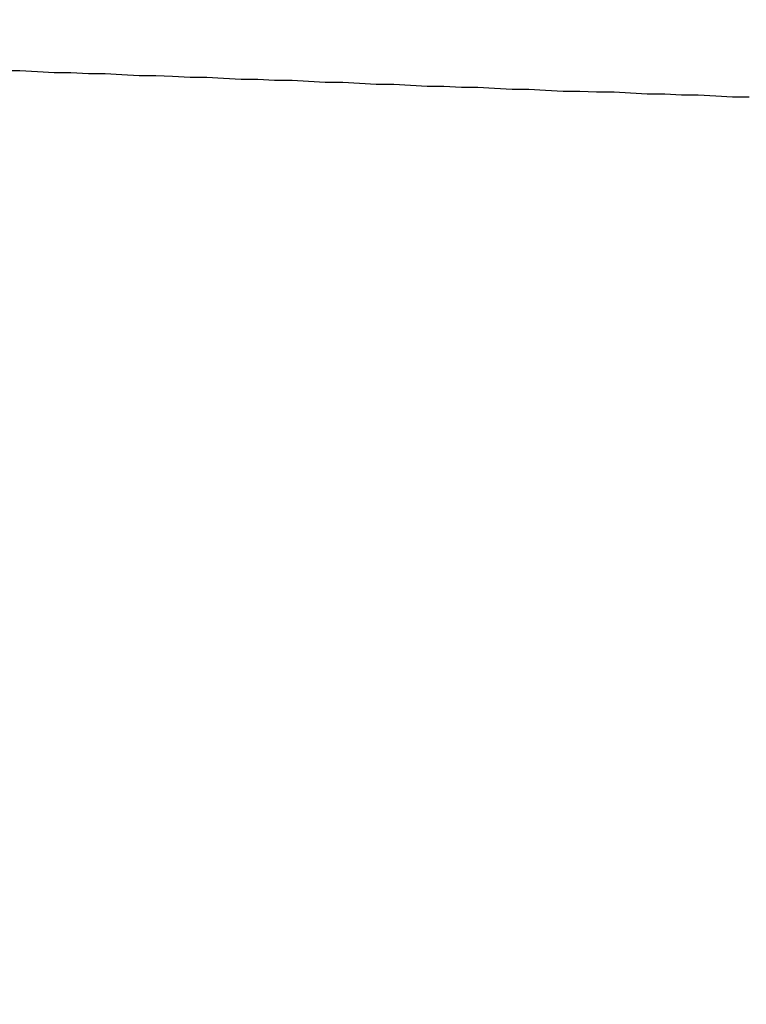
# Model space of a CAD drawing. Units: millimetres. Extents: x 255 to 658, y 98 to 378.
# Drawn here: x 465 to 466, y 253 to 254 of the extents above; entities that cross this region are included whole.
import ezdxf

# ---------------------------------------------------------------- set-up
doc = ezdxf.new("R2010")
doc.units = ezdxf.units.MM
doc.layers.add('AM_5', color=3, linetype='Continuous', lineweight=25)
doc.layers.add('VISIBLE__ISO_', color=7, linetype='Continuous')
doc.styles.get("Standard").update_dxf_attribs({"font": 'ISOCP.SHX', "bigfont": 'EXTFONT.SHX'})
doc.dimstyles.new('AM_ISO$0', dxfattribs={"dimtxt": 3.5, "dimasz": 2.5, "dimexe": 1, "dimexo": 1, "dimgap": 1.5, "dimtad": 1, "dimdsep": 46, "dimtxsty": 'Standard', "dimblk": 'OPEN30', "dimcen": 0, "dimclrd": 3, "dimclre": 3, "dimclrt": 2, "dimadec": 0, "dimazin": 2, "dimtp": 0.1, "dimtm": 0.1, "dimtfac": 0.71, "dimtmove": 0, "dimatfit": 3, "dimldrblk": 'OPEN30', "dimfxl": 0, "dimlwd": -1, "dimlwe": -1, "dimarcsym": 0})

# ---------------------------------------------------------------- blocks, each defined once
blk = doc.blocks.new('_Open30')
at = {"color": 0, "linetype": 'ByBlock', "lineweight": -2}
for p, q in [((-1, 0.26795), (0, 0)), ((0, 0), (-1, -0.26795)), ((0, 0), (-1, 0))]:
    blk.add_line(p, q, dxfattribs=at)
blk = doc.blocks.new('*D37')
at = {"layer": 'AM_5', "color": 3, "transparency": 16777216}
for p, q in [((438.0606, 255.7599), (438.0606, 267.7599)), ((492.0606, 248.6234), (492.0606, 267.7599)), ((440.5606, 266.7599), (489.5606, 266.7599))]:
    blk.add_line(p, q, dxfattribs=at)
at = {"layer": 'Defpoints', "color": 0, "transparency": 16777216}
for p in [(492.0606, 266.7599), (438.0606, 254.7599), (492.0606, 247.6234)]:
    blk.add_point(p, dxfattribs=at)
at = {"layer": 'AM_5', "color": 3, "transparency": 16777216, "xscale": 2.5, "yscale": 2.5, "zscale": 2.5, "rotation": 180}
blk.add_blockref('_Open30', (438.0606, 266.7599), dxfattribs=at)
at = {"layer": 'AM_5', "color": 3, "transparency": 16777216, "xscale": 2.5, "yscale": 2.5, "zscale": 2.5}
blk.add_blockref('_Open30', (492.0606, 266.7599), dxfattribs=at)
at = {"layer": 'AM_5', "color": 2, "transparency": 16777216, "insert": (465.0606, 270.0099), "char_height": 3.5, "attachment_point": 5}
blk.add_mtext('54', dxfattribs=at)

msp = doc.modelspace()

# ---------------------------------------------------------------- linework, layer by layer
at = {"layer": 'VISIBLE__ISO_'}
msp.add_polyline3d([(465.3097, 253.70811, 0), (465.3267, 253.70811, 0), (465.3447, 253.70711, 0), (465.3617, 253.70611, 0), (465.3787, 253.70611, 0), (465.3967, 253.70511, 0), (465.4137, 253.70511, 0), (465.4307, 253.70411, 0), (465.4487, 253.70311, 0), (465.4657, 253.70311, 0), (465.4827, 253.70211, 0), (465.5007, 253.70111, 0), (465.5177, 253.70111, 0), (465.5347, 253.70011, 0), (465.5527, 253.69911, 0), (465.5697, 253.69911, 0), (465.5867, 253.69811, 0), (465.6047, 253.69811, 0), (465.6217, 253.69711, 0), (465.6387, 253.69611, 0), (465.6567, 253.69611, 0), (465.6737, 253.69511, 0), (465.6907, 253.69411, 0), (465.7087, 253.69411, 0), (465.7257, 253.69311, 0), (465.7427, 253.69211, 0), (465.7597, 253.69211, 0), (465.7777, 253.69111, 0), (465.7947, 253.69111, 0), (465.8117, 253.69011, 0), (465.8297, 253.68911, 0), (465.8467, 253.68911, 0), (465.8637, 253.68811, 0), (465.8817, 253.68711, 0), (465.8987, 253.68711, 0), (465.9157, 253.68611, 0), (465.9337, 253.68611, 0), (465.9507, 253.68511, 0), (465.9677, 253.68411, 0), (465.9857, 253.68411, 0), (466.0027, 253.68311, 0), (466.0197, 253.68311, 0), (466.0377, 253.68211, 0), (466.0547, 253.68111, 0), (466.0717, 253.68111, 0)], dxfattribs=at)
msp.add_polyline3d([(465.3097, 253.70811, 0), (465.3267, 253.70811, 0), (465.3447, 253.70711, 0), (465.3617, 253.70611, 0), (465.3787, 253.70611, 0), (465.3967, 253.70511, 0), (465.4137, 253.70511, 0), (465.4307, 253.70411, 0), (465.4487, 253.70311, 0), (465.4657, 253.70311, 0), (465.4827, 253.70211, 0), (465.5007, 253.70111, 0), (465.5177, 253.70111, 0), (465.5347, 253.70011, 0), (465.5527, 253.69911, 0), (465.5697, 253.69911, 0), (465.5867, 253.69811, 0), (465.6047, 253.69811, 0), (465.6217, 253.69711, 0), (465.6387, 253.69611, 0), (465.6567, 253.69611, 0), (465.6737, 253.69511, 0), (465.6907, 253.69411, 0), (465.7087, 253.69411, 0), (465.7257, 253.69311, 0), (465.7427, 253.69211, 0), (465.7597, 253.69211, 0), (465.7777, 253.69111, 0), (465.7947, 253.69111, 0), (465.8117, 253.69011, 0), (465.8297, 253.68911, 0), (465.8467, 253.68911, 0), (465.8637, 253.68811, 0), (465.8817, 253.68711, 0), (465.8987, 253.68711, 0), (465.9157, 253.68611, 0), (465.9337, 253.68611, 0), (465.9507, 253.68511, 0), (465.9677, 253.68411, 0), (465.9857, 253.68411, 0), (466.0027, 253.68311, 0), (466.0197, 253.68311, 0), (466.0377, 253.68211, 0), (466.0547, 253.68111, 0), (466.0717, 253.68111, 0)], dxfattribs=at)
msp.add_polyline3d([(465.3097, 253.70811, 0), (465.3267, 253.70811, 0), (465.3447, 253.70711, 0), (465.3617, 253.70611, 0), (465.3787, 253.70611, 0), (465.3967, 253.70511, 0), (465.4137, 253.70511, 0), (465.4307, 253.70411, 0), (465.4487, 253.70311, 0), (465.4657, 253.70311, 0), (465.4827, 253.70211, 0), (465.5007, 253.70111, 0), (465.5177, 253.70111, 0), (465.5347, 253.70011, 0), (465.5527, 253.69911, 0), (465.5697, 253.69911, 0), (465.5867, 253.69811, 0), (465.6047, 253.69811, 0), (465.6217, 253.69711, 0), (465.6387, 253.69611, 0), (465.6567, 253.69611, 0), (465.6737, 253.69511, 0), (465.6907, 253.69411, 0), (465.7087, 253.69411, 0), (465.7257, 253.69311, 0), (465.7427, 253.69211, 0), (465.7597, 253.69211, 0), (465.7777, 253.69111, 0), (465.7947, 253.69111, 0), (465.8117, 253.69011, 0), (465.8297, 253.68911, 0), (465.8467, 253.68911, 0), (465.8637, 253.68811, 0), (465.8817, 253.68711, 0), (465.8987, 253.68711, 0), (465.9157, 253.68611, 0), (465.9337, 253.68611, 0), (465.9507, 253.68511, 0), (465.9677, 253.68411, 0), (465.9857, 253.68411, 0), (466.0027, 253.68311, 0), (466.0197, 253.68311, 0), (466.0377, 253.68211, 0), (466.0547, 253.68111, 0), (466.0717, 253.68111, 0)], dxfattribs=at)

# ---------------------------------------------------------------- dimensions: what is measured, and where the dimension line sits
at = {"layer": 'AM_5'}
dim = msp.add_linear_dim(base=(492.06064, 266.75987), p1=(438.06064, 254.75987), p2=(492.06064, 247.62337), dimstyle='AM_ISO$0', override={"dimdec": 1}, dxfattribs=at)
dim.commit()
dim.dimension.update_dxf_attribs({"geometry": '*D37', "text_midpoint": (465.06064, 270.00987)})

doc.saveas('drawing.dxf')
